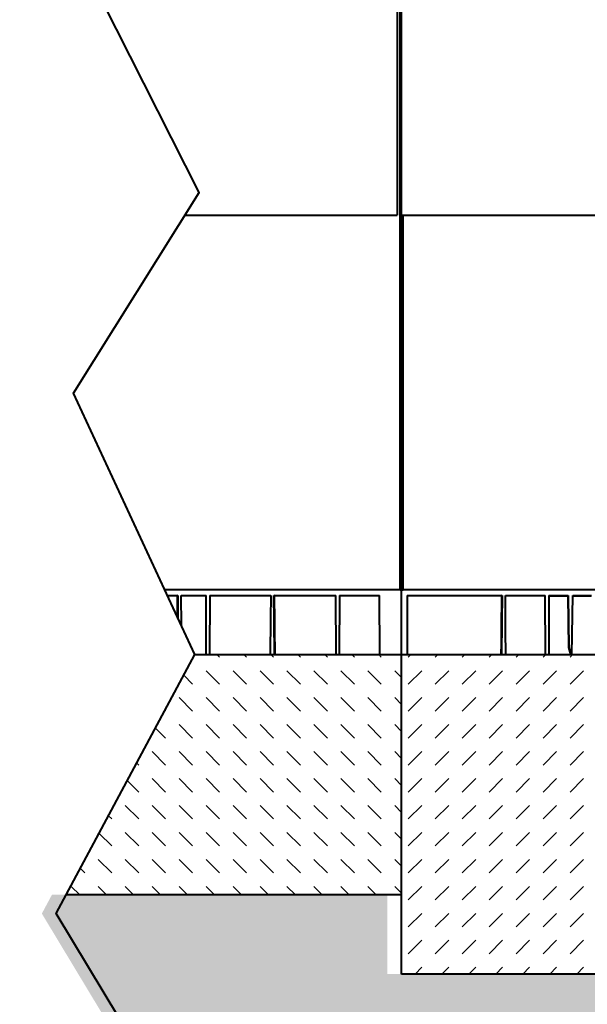
# Model space of a CAD drawing. Units: millimetres. Extents: x 0 to 13306, y 0 to 2520.
# Drawn here: x 916 to 1388, y 880 to 1700 of the extents above; entities that cross this region are included whole.
import ezdxf

# ---------------------------------------------------------------- set-up
doc = ezdxf.new("R2010")
doc.units = ezdxf.units.MM
doc.header["$LTSCALE"] = 0.5
for name, color, linetype, lineweight in [('HAURATON_ConstructionSite_Contour', 7, 'Continuous', 40), ('HAURATON_ConstructionSite_Hatching', 8, 'Continuous', 15), ('HAURATON_Product_Contour', 7, 'Continuous', 40)]:
    doc.layers.add(name, color=color, linetype=linetype, lineweight=lineweight)

msp = doc.modelspace()

# ---------------------------------------------------------------- hatches: boundary and pattern name
at = {"layer": 'HAURATON_ConstructionSite_Hatching'}
h = msp.add_hatch(dxfattribs=at)
h.set_pattern_fill('DASH', color=256, scale=5, angle=135)
h.set_pattern_definition([(135, (722.758, 1213.757), (-22.45064, 2e-15), [15.875, -15.875])])
h.paths.add_polyline_path([(3106.794, 971.052), (3127.738, 1031.755), (3013.951, 1171.052), (2824.914, 1171.052), (2824.914, 971.052)])
h.paths.add_polyline_path([(1233.614, 971.052), (1233.614, 1171.052), (1061.365, 1171.052), (954.383, 971.052)])
h = msp.add_hatch(dxfattribs=at)
h.set_pattern_fill('DASH', color=256, scale=5, angle=45)
h.set_pattern_definition([(45, (722.758, 1213.757), (0, 22.45064), [15.875, -15.875])])
h.paths.add_polyline_path([(2029.264, 1105.052), (1791.264, 1105.052), (1791.264, 1118.052), (1769.264, 1118.052), (1769.264, 1165.052), (1689.264, 1165.052), (1643.139, 1171.052), (1550.09, 1171.052), (1233.614, 1171.052), (1233.614, 905.052), (2029.264, 905.052)])
h.paths.add_polyline_path([(2824.914, 1171.052), (2418.264, 1171.052), (2369.264, 1165.052), (2289.264, 1165.052), (2289.264, 1118.052), (2267.264, 1118.052), (2267.264, 1105.052), (2029.264, 1105.052), (2029.264, 905.052), (2824.914, 905.052)])
h.paths.add_polyline_path([(2153.234, 970.264), (2153.234, 1039.995), (2029.591, 1039.995), (2029.591, 970.264)], flags=24)
h = msp.add_hatch(dxfattribs=at)
h.set_pattern_fill('AR-CONC', color=256, scale=0.4)
h.set_pattern_definition([(50, (710.735, 1213.757), (72.8739, -6.3756), [7.62, -83.82]), (355, (710.735, 1213.76), (-14.0974, 76.4227), [6.096, -67.0562]), (100.4514, (716.81, 1213.225), (58.7765, 70.047), [6.476, -71.236]), (46.184, (710.735, 1234.08), (108.4316, -16.817), [11.43, -125.73]), (96.6356, (719.77, 1232.68), (94.9617, 98.9704), [9.714, -106.8542]), (351.184, (710.73, 1234.08), (94.9617, 98.9704), [9.144, -100.584]), (21, (720.895, 1228.997), (60.6458, -40.9061), [7.62, -83.82]), (326, (720.895, 1229), (24.7208, 73.6752), [6.096, -67.056]), (71.4514, (725.95, 1225.59), (85.3666, 32.7691), [6.476, -71.236]), (37.5, (710.735, 1213.757), (1.23544, 33.82202), [0, -66.2432, 0, -68.072, 0, -67.31]), (7.5, (710.735, 1213.757), (26.72787, 40.07223), [0, -38.8112, 0, -64.7192, 0, -25.654]), (327.5, (688.078, 1213.757), (54.23624, -2.2915), [0, -25.4, 0, -79.248, 0, -105.156]), (317.5, (677.92, 1213.757), (59.2517, 10.1706), [0, -33.02, 0, -52.6288, 0, -74.676])])
h.paths.add_polyline_path([(3021.235, 757.917), (3094.771, 971.052), (2812.891, 971.052), (2812.891, 905.052), (1221.591, 905.052), (1221.591, 971.052), (942.36, 971.052), (933.978, 955.383), (1053.02, 757.917)])

# ---------------------------------------------------------------- linework, layer by layer
at = {"layer": 'HAURATON_ConstructionSite_Contour'}
msp.add_lwpolyline([(3008.127, 2226.085), (3044.526, 2152.12), (2977.104, 2035.039), (3062.782, 1921.836), (2957.982, 1696.991), (3023.883, 1466.903), (2932.265, 1271.052), (3127.738, 1031.755), (3033.257, 757.917), (1065.043, 757.917), (946.001, 955.383), (1061.365, 1171.052), (960.305, 1388.774), (1065.043, 1555.939), (915.523, 1851.256), (1024.836, 1976.23), (960.388, 2095.938), (1044.141, 2226.052)], dxfattribs=at)
at = {"layer": 'HAURATON_Product_Contour'}
for p, q in [((1233.614, 905.052), (1233.614, 1986.052)), ((1229.764, 1875.385), (1229.764, 1537.052)), ((1232.264, 1224.719), (1232.264, 1875.385)), ((1053.209, 1537.052), (1229.764, 1537.052)), ((1232.264, 1537.052), (1731.264, 1537.052)), ((1234.764, 1224.719), (1234.764, 1537.052)), ((1234.764, 1353.776), (1232.264, 1353.776)), ((1234.764, 1325.648), (1232.264, 1325.648)), ((1036.222, 1225.219), (1232.264, 1225.219)), ((1234.764, 1224.719), (1232.264, 1224.719)), ((1234.764, 1225.219), (1731.264, 1225.219)), ((1038.546, 1220.214), (1047.317, 1220.214)), ((1046.769, 1220.072), (1038.612, 1220.072)), ((1047.317, 1220.214), (1046.769, 1220.072)), ((1049.953, 1220.214), (1070.722, 1220.214)), ((1070.723, 1220.072), (1049.954, 1220.072)), ((1070.937, 1171.052), (1070.722, 1220.214)), ((1073.804, 1220.214), (1073.589, 1171.052)), ((1124.574, 1220.072), (1073.803, 1220.072)), ((1073.804, 1220.214), (1124.575, 1220.214)), ((1127.211, 1220.214), (1178.722, 1220.214)), ((1127.759, 1220.072), (1127.211, 1220.214)), ((1178.723, 1220.072), (1127.759, 1220.072)), ((1178.937, 1171.052), (1178.722, 1220.214)), ((1181.804, 1220.214), (1181.589, 1171.052)), ((1215.223, 1220.072), (1181.803, 1220.072)), ((1181.804, 1220.214), (1215.222, 1220.214)), ((1215.437, 1171.052), (1215.222, 1220.214)), ((1238.304, 1220.214), (1238.089, 1171.052)), ((1316.769, 1220.072), (1238.303, 1220.072)), ((1238.304, 1220.214), (1317.317, 1220.214)), ((1317.317, 1220.214), (1316.769, 1220.072)), ((1319.953, 1220.214), (1353.222, 1220.214)), ((1353.223, 1220.072), (1319.954, 1220.072)), ((1353.437, 1171.052), (1353.222, 1220.214)), ((1356.304, 1220.214), (1356.089, 1171.052)), ((1356.303, 1220.052), (1371.914, 1220.052)), ((1356.304, 1220.214), (1372.155, 1220.214)), ((1371.909, 1220.055), (1372.659, 1177.052)), ((1372.155, 1220.214), (1371.914, 1220.055)), ((1372.155, 1220.214), (1372.911, 1177.052)), ((1375.372, 1171.052), (1376.232, 1220.214)), ((1376.229, 1220.052), (1391.415, 1220.052)), ((1376.232, 1220.214), (1391.715, 1220.214)), ((1372.659, 1177.052), (1374.267, 1171.052)), ((1372.911, 1177.052), (1372.659, 1177.052)), ((1372.911, 1177.052), (1374.522, 1171.052)), ((1061.365, 1171.052), (1647.264, 1171.052)), ((1233.614, 971.052), (954.383, 971.052)), ((2824.914, 905.052), (1233.614, 905.052))]:
    msp.add_line(p, q, dxfattribs=at)
at = {"layer": 'HAURATON_Product_Contour', "flags": 128}
for points in [[(1047.317, 1220.214), (1047.153, 1201.67)], [(1050.175, 1195.159), (1049.953, 1220.214)], [(1124.575, 1220.214), (1124.404, 1200.958), (1124.139, 1171.052)], [(1127.646, 1171.052), (1127.398, 1199.039), (1127.211, 1220.214)], [(1317.317, 1220.214), (1317.126, 1198.592), (1316.882, 1171.052)], [(1320.389, 1171.052), (1320.214, 1190.837), (1319.953, 1220.214)]]:
    msp.add_lwpolyline(points, dxfattribs=at)
at = {"layer": 'HAURATON_Product_Contour'}
for centre, start_param, end_param in [((1087.264, -520.325), 0.9946359, 1.001048), ((1087.264, -520.325), 5.2703566, 5.2885494), ((1357.264, -520.325), 0.9946359, 1.0128287)]:
    msp.add_ellipse(centre, major_axis=(0, 3194.512), ratio=0.0151169, start_param=start_param, end_param=end_param, dxfattribs=at)

doc.saveas('drawing.dxf')
